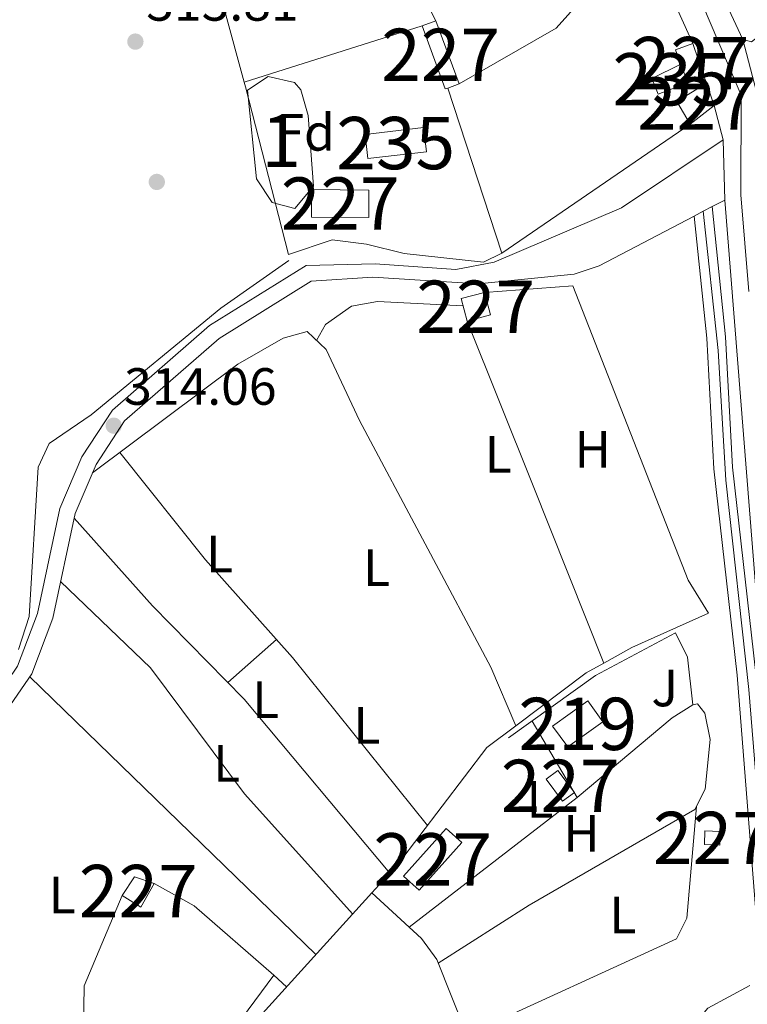
# Model space of a CAD drawing. Units: metres. Extents: x 608627 to 615599, y 4650619 to 4655354.
# Drawn here: x 611082 to 611221, y 4653613 to 4653802 of the extents above; entities that cross this region are included whole.
import ezdxf
from ezdxf.enums import TextEntityAlignment as Align

# ---------------------------------------------------------------- set-up
doc = ezdxf.new("R2010")
doc.units = ezdxf.units.M
doc.header["$MEASUREMENT"] = 0
for name, pattern in [('DGN Style 3', [122.26311999999999, 87.3308, -34.93232]), ('DGN Style 4', [139.81661079999998, 69.86464, -34.93232, 0.0873308, -34.93232]), ('DGN Style 5', [61.13155999999999, 26.19924, -34.93232])]:
    doc.linetypes.add(name, pattern=pattern)
for name, color, linetype, lineweight in [('Nivel 11', 7, 'Continuous', 0), ('Nivel 13', 7, 'Continuous', 0), ('Nivel 15', 7, 'Continuous', 0), ('Nivel 16', 7, 'Continuous', 0), ('Nivel 17', 7, 'Continuous', 0), ('Nivel 21', 7, 'Continuous', 0), ('Nivel 23', 7, 'Continuous', 0), ('Nivel 26', 7, 'Continuous', 0), ('Nivel 35', 7, 'Continuous', 0), ('Nivel 36', 7, 'Continuous', 0), ('Nivel 37', 7, 'Continuous', 0), ('Nivel 41', 7, 'Continuous', 0), ('Nivel 48', 7, 'Continuous', 0), ('Nivel 49', 7, 'Continuous', 0), ('Nivel 52', 7, 'Continuous', 0), ('Nivel 54', 7, 'Continuous', 0), ('Nivel 57', 7, 'Continuous', 0), ('Nivel 7', 7, 'Continuous', 0)]:
    doc.layers.add(name, color=color, linetype=linetype, lineweight=lineweight)
doc.styles.add('Style-Arial', font='txt')
doc.styles.add('Style-Arial Narrow', font='txt')

# ---------------------------------------------------------------- blocks, each defined once
blk = doc.blocks.new('5PATER')
at = {"layer": 'Nivel 7', "linetype": 'Continuous', "lineweight": 0}
h = blk.add_hatch(color=51, dxfattribs=at)
edge = h.paths.add_edge_path()
edge.add_ellipse((0.001162722706794739, 0.002449445426464081), major_axis=(-1.095731442372465, -1.110710699892244), ratio=0.9994222409660318, start_angle=0, end_angle=360)
blk = doc.blocks.new('5PERFI')
at = {"layer": 'Nivel 17', "linetype": 'Continuous', "lineweight": 0}
h = blk.add_hatch(color=7, dxfattribs=at)
edge = h.paths.add_edge_path()
edge.add_arc((-0.003049332648515701, 0.0009910017251968384), 1.559999999766158, 315.0000000018422, 675.0000000018422)

msp = doc.modelspace()

# ---------------------------------------------------------------- linework, layer by layer
at = {"layer": 'Nivel 11', "color": 142, "linetype": 'Continuous', "lineweight": 13}
msp.add_polyline3d([(611081.9100000001, 4653681.300000001, 313.26), (611083.9100000001, 4653687.620000001, 313.27), (611085.629999999, 4653716.18, 313.23), (611087.75, 4653720.710000001, 313.33), (611095.8000000007, 4653726.170000002, 313.31), (611120.5899999999, 4653746.59, 313.22), (611133.5799999982, 4653755.710000001, 313.18)], dxfattribs=at)
at = {"layer": 'Nivel 13', "color": 4, "linetype": 'Continuous', "lineweight": 0, "extrusion": (0.04299059971839033, 0.01912799270223395, 0.9988923506720014), "elevation": 115601.4690174403, "flags": 128}
msp.add_lwpolyline([(4003332.15773331, -2447404.442179341), (4003320.3106072, -2447409.574508317), (4003315.441600839, -2447410.605321009), (4003299.963923069, -2447409.967754629)], dxfattribs=at)
at = {"layer": 'Nivel 13', "color": 4, "linetype": 'Continuous', "lineweight": 0}
for points in [[(611149.5, 4653634.789999999, 313.44), (611154.379999999, 4653640.16, 313.41), (611171.4800000004, 4653662.600000001, 312.83), (611177.0100000016, 4653666.739999998, 312.83), (611190.4600000009, 4653676.84, 312.81), (611193.8299999982, 4653678.719999999, 313.14), (611199.1900000013, 4653681.710000001, 312.96), (611213.8399999999, 4653688.280000001, 313.25)], [(611120.4699999988, 4653579.690000001, 313.72), (611114.4499999993, 4653584.25, 313.72), (611112.8099999987, 4653586.370000001, 313.68), (611111.8999999985, 4653588.870000001, 313.62), (611112.3200000003, 4653591.550000001, 313.5), (611124.8500000015, 4653607.629999999, 313.59), (611149.5, 4653634.789999999, 313.44)], [(611191.9200000018, 4653554.699999999, 313.27), (611193.370000001, 4653570.91, 313.16), (611195.5399999991, 4653575.059999999, 313.02), (611207.7300000004, 4653588.949999999, 313.08), (611208.8500000015, 4653593.879999999, 312.98), (611207.4499999993, 4653602.140000001, 312.89), (611207.620000001, 4653605.41, 312.83), (611213.7300000004, 4653612.73, 312.8), (611221.7899999991, 4653617.09, 312.79)]]:
    msp.add_polyline3d(points, dxfattribs=at)
at = {"layer": 'Nivel 15', "color": 51, "linetype": 'Continuous', "lineweight": 13, "extrusion": (0.01391124728182449, -0.02975509587564212, 0.9994604101556476), "elevation": -129653.0073984504, "flags": 128}
msp.add_lwpolyline([(2524689.465177245, 3954814.686781125), (2524689.465177245, 3954852.438210238)], dxfattribs=at)
at = {"layer": 'Nivel 15', "color": 1, "linetype": 'Continuous', "lineweight": 0, "extrusion": (-0.02654259135099775, -0.009783947906754645, 0.9995998025248565), "elevation": -61439.77671034852, "flags": 128}
msp.add_lwpolyline([(-4155190.550531909, 2182206.194023356), (-4155190.563476129, 2182202.65900816), (-4155187.643253533, 2182202.65900816)], dxfattribs=at)
at = {"layer": 'Nivel 15', "color": 1, "linetype": 'Continuous', "lineweight": 0, "extrusion": (-0.03044436300352502, 0.08950923316243763, 0.9955205863968771), "elevation": 398264.4570535216, "flags": 128}
msp.add_lwpolyline([(-2077220.942985479, -4190213.488302169), (-2077220.942985479, -4190220.257563576)], dxfattribs=at)
at = {"layer": 'Nivel 15', "color": 1, "linetype": 'Continuous', "lineweight": 0, "elevation": 315.88, "flags": 128}
msp.add_lwpolyline([(611208.5799999982, 4653793.25), (611209.8900000006, 4653789.66)], dxfattribs=at)
at = {"layer": 'Nivel 15', "color": 1, "linetype": 'Continuous', "lineweight": 0, "extrusion": (-0.2010957970418989, -0.07358710554214598, 0.9768036743942012), "elevation": -465062.0981261416, "flags": 128}
msp.add_lwpolyline([(-4160332.330061842, 2122896.129645921), (-4160332.330061842, 2122899.585380286)], dxfattribs=at)
at = {"layer": 'Nivel 15', "color": 1, "linetype": 'Continuous', "lineweight": 0, "extrusion": (0.02049013009212069, -0.0603476434219993, 0.9979670918934248), "elevation": -268005.5152835261, "flags": 128}
msp.add_lwpolyline([(2074992.462581784, 4201656.693635132), (2074992.46258178, 4201652.143283498)], dxfattribs=at)
at = {"layer": 'Nivel 15', "color": 1, "linetype": 'Continuous', "lineweight": 0, "extrusion": (0.02689840473542872, -0.0008276432226285741, 0.999637829831077), "elevation": 12903.72566712276, "flags": 128}
msp.add_lwpolyline([(4670240.334355041, -467624.7364184931), (4670242.935893066, -467624.7464101426), (4670242.926974211, -467627.7091656774), (4670240.325743735, -467627.7091656812), (4670240.334355041, -467624.7364184931)], dxfattribs=at)
at = {"layer": 'Nivel 15', "color": 51, "linetype": 'Continuous', "lineweight": 13}
for points in [[(611204.4800000004, 4653832.140000001, 319.77), (611253.2399999984, 4653863.330000002, 320.79), (611259.9600000009, 4653852.48, 319.54), (611246.5300000012, 4653843.07, 318.88), (611245.120000001, 4653845.830000002, 320.37), (611227.1700000018, 4653834.41, 320.33), (611227.7600000016, 4653833.539999999, 319.88), (611224.3299999982, 4653830.98, 318.74), (611227.8599999994, 4653822.289999999, 318.72), (611236.1600000001, 4653828.699999999, 318.03), (611262, 4653848.649999999, 315.9), (611270.0399999991, 4653834.850000001, 315.21), (611222.0799999982, 4653797.48, 317.91), (611220.4600000009, 4653797.960000001, 318.53)], [(611184.0500000007, 4653666.68, 316.21), (611190.7699999996, 4653671.52, 315.55), (611193.6600000001, 4653667.510000002, 315.57), (611186.9400000013, 4653662.670000002, 315.57), (611184.0500000007, 4653666.68, 316.21)]]:
    msp.add_polyline3d(points, dxfattribs=at)
at = {"layer": 'Nivel 15', "color": 1, "linetype": 'Continuous', "lineweight": 0}
for points in [[(611166.1499999985, 4653789.440000001, 315.77), (611161.7199999988, 4653801.530000001, 315.3), (611159.1000000015, 4653800.57, 315.3), (611163.5199999996, 4653788.48, 315.3), (611164.0199999996, 4653788.66, 315.39), (611166.1499999985, 4653789.440000001, 315.77)], [(611214.9299999997, 4653785.300000001, 316.23), (611210.3599999994, 4653781.739999998, 316), (611207.8099999987, 4653786.09, 316), (611213.4699999988, 4653789.600000001, 316.52)], [(611137.9600000009, 4653769.25, 316.42), (611148.9200000018, 4653769.16, 316.33), (611148.879999999, 4653763.899999999, 316.37), (611137.9200000018, 4653763.98, 316.37), (611137.9600000009, 4653769.25, 316.42)], [(611167.6999999993, 4653744.07, 315.71), (611166.5399999991, 4653748.399999999, 315.69), (611170.9899999984, 4653749.600000001, 315.65), (611172.1499999985, 4653745.27, 315.65), (611167.6999999993, 4653744.07, 315.71)], [(611188.2100000009, 4653653.989999998, 314.84), (611185.0399999991, 4653658.190000001, 315.01), (611182.7899999991, 4653656.489999998, 314.59), (611185.9600000009, 4653652.289999999, 314.59), (611188.2100000009, 4653653.989999998, 314.84)], [(611155.5599999987, 4653637.960000001, 315.36), (611163.7100000009, 4653647.059999999, 315.4), (611166.6900000013, 4653644.399999999, 315.63), (611158.5399999991, 4653635.289999999, 315.63), (611155.5599999987, 4653637.960000001, 315.36)], [(611101.7399999984, 4653634.27, 317.12), (611104.0799999982, 4653637.84, 316.96), (611107.870000001, 4653636.600000001, 316.02), (611105.3099999987, 4653632.039999999, 315.92), (611101.7399999984, 4653634.27, 317.12)]]:
    msp.add_polyline3d(points, dxfattribs=at)
at = {"layer": 'Nivel 15', "color": 4, "linetype": 'Continuous', "lineweight": 0}
for points in [[(611208.5799999982, 4653793.25, 314.32), (611203.0100000016, 4653790.460000001, 314.22), (611204.2399999984, 4653787.48, 314.26), (611209.8900000006, 4653789.66, 314.2)], [(611148.1999999993, 4653779.809999999, 314.26), (611159.3599999994, 4653781.109999999, 314.28), (611159.8999999985, 4653776.469999999, 314.32), (611148.7300000004, 4653775.170000002, 314.32), (611148.1999999993, 4653779.809999999, 314.26)]]:
    msp.add_polyline3d(points, dxfattribs=at)
at = {"layer": 'Nivel 16', "color": 1, "linetype": 'Continuous', "lineweight": 13, "extrusion": (-0.02291878646634991, -0.04017234662414693, 0.9989298833219574), "elevation": -200645.0792030549, "flags": 128}
msp.add_lwpolyline([(-1775316.609116154, 4340417.715229757), (-1775336.034400919, 4340437.174572293), (-1775352.2599594, 4340447.120458473)], dxfattribs=at)
at = {"layer": 'Nivel 16', "color": 1, "linetype": 'Continuous', "lineweight": 13, "extrusion": (0.0004361036819731354, -0.0009633418513329646, 0.9999994408928718), "elevation": -3900.226467697769, "flags": 128}
msp.add_lwpolyline([(611202.8938779682, 4653812.832182314), (611210.6938859448, 4653795.602174319)], dxfattribs=at)
at = {"layer": 'Nivel 16', "color": 1, "linetype": 'Continuous', "lineweight": 13, "extrusion": (0.00875195344801347, -0.01694932766763797, 0.9998180452474635), "elevation": -73214.64549072784, "flags": 128}
msp.add_lwpolyline([(2678226.806435872, 3853975.637838103), (2678226.806435872, 3853986.646698171)], dxfattribs=at)
at = {"layer": 'Nivel 16', "color": 1, "linetype": 'Continuous', "lineweight": 13, "extrusion": (-0.0003038290468094164, 0.00428935124907412, 0.9999907545341469), "elevation": 20091.9845975828, "flags": 128}
msp.add_lwpolyline([(611166.2177831009, 4653746.069670655), (611184.7777700908, 4653756.709768537), (611189.2577638067, 4653761.689814348)], dxfattribs=at)
at = {"layer": 'Nivel 16', "color": 1, "linetype": 'Continuous', "lineweight": 13, "extrusion": (-0.001068416823216786, -0.0003381383833689328, 0.9999993720737657), "elevation": -1910.851463630957, "flags": 128}
msp.add_lwpolyline([(611125.0585056879, 4653789.41991926), (611159.0885290019, 4653800.189919878)], dxfattribs=at)
at = {"layer": 'Nivel 16', "color": 1, "linetype": 'Continuous', "lineweight": 13, "elevation": 316.35, "flags": 128}
msp.add_lwpolyline([(611213.0599999987, 4653790.82), (611213.4699999988, 4653789.600000001)], dxfattribs=at)
at = {"layer": 'Nivel 16', "color": 1, "linetype": 'Continuous', "lineweight": 13, "extrusion": (-0.001777398512645639, 0.005437254946145623, 0.9999836384227384), "elevation": 24533.27822393009, "flags": 128}
msp.add_lwpolyline([(611173.9361004084, 4653692.487100568), (611163.6157790013, 4653724.057567239)], dxfattribs=at)
at = {"layer": 'Nivel 16', "color": 1, "linetype": 'Continuous', "lineweight": 13, "extrusion": (-0.00340332325321002, -0.00232903715135, 0.9999914964522358), "elevation": -12602.87968549657, "flags": 128}
msp.add_lwpolyline([(611207.8960585855, 4653765.009416271), (611171.8756545931, 4653740.359349418)], dxfattribs=at)
at = {"layer": 'Nivel 16', "color": 1, "linetype": 'Continuous', "lineweight": 13, "extrusion": (0.03348362190821982, 0.01100947274414125, 0.9993786262342232), "elevation": 72015.02158063409, "flags": 128}
msp.add_lwpolyline([(4230008.13177371, -2032919.196613658), (4230004.008882226, -2032935.651845831), (4229943.667042926, -2032939.056376625)], dxfattribs=at)
at = {"layer": 'Nivel 16', "color": 1, "linetype": 'Continuous', "lineweight": 13}
for points in [[(611174.3399999999, 4653757.09, 316.06), (611170.8299999982, 4653755.359999999, 315.86), (611155.6400000006, 4653757.010000002, 315.54), (611148.4299999997, 4653758.82, 315.28), (611141.8999999985, 4653759.66, 314.8), (611133.5199999996, 4653756.809999999, 314.84), (611125.3200000003, 4653788.879999999, 315.13), (611125.0700000003, 4653789.800000001, 315.16)], [(611175.620000001, 4653664.390000001, 314.06), (611192.25, 4653676.32, 314.03), (611207.5799999982, 4653684.48, 314.2), (611209.8200000003, 4653679.830000002, 314.28), (611210.8399999999, 4653670.760000002, 314.28), (611206.9299999997, 4653668.23, 314.22)], [(611107.870000001, 4653636.600000001, 315.96), (611115.5, 4653632.300000001, 314.41), (611130.7600000016, 4653619.02, 315.71), (611111.2600000016, 4653592.789999999, 315.86)], [(611106.6499999985, 4653596.199999999, 315.73), (611102.3000000007, 4653601.760000002, 314.9), (611094.3500000015, 4653608.800000001, 314.74), (611094.4600000009, 4653617.02, 315.48), (611101.7399999984, 4653634.27, 315.8)]]:
    msp.add_polyline3d(points, dxfattribs=at)
at = {"layer": 'Nivel 21', "color": 7, "linetype": 'Continuous', "lineweight": 13, "extrusion": (0.01180730740679419, -0.04443096602209837, 0.9989426794116592), "elevation": -199242.4851422634, "flags": 128}
msp.add_lwpolyline([(1785948.638746522, 4336119.558026724), (1785948.638746522, 4336126.301104657)], dxfattribs=at)
at = {"layer": 'Nivel 21', "color": 7, "linetype": 'Continuous', "lineweight": 13, "extrusion": (0.0230449500393624, 0.01210344014672395, 0.9996611611012495), "elevation": 70724.86164749028, "flags": 128}
msp.add_lwpolyline([(3835875.996958377, -2704105.992223747), (3835875.996958377, -2704103.303023126)], dxfattribs=at)
at = {"layer": 'Nivel 21', "color": 7, "linetype": 'Continuous', "lineweight": 13}
for points in [[(611150.1099999994, 4653755.080000002, 313.49), (611165.5399999991, 4653753.960000001, 313.89), (611172.8599999994, 4653755.399999999, 313.72), (611197.2100000009, 4653765.73, 314.06), (611216.6600000001, 4653778.789999999, 313.14)], [(611338.3000000007, 4653022.649999999, 316.23), (611334.3299999982, 4653026.719999999, 316.27), (611325.7399999984, 4653036.899999999, 316.37), (611314.1999999993, 4653053.859999999, 316.49), (611302.6499999985, 4653073.170000002, 316.56), (611291.2800000012, 4653098.539999999, 316.6), (611284.8900000006, 4653117.899999999, 316.42), (611278.6700000018, 4653146.57, 316.34), (611267.120000001, 4653250.66, 314.58), (611264.2199999988, 4653283.280000001, 314.27), (611258.6499999985, 4653330.600000001, 314.03), (611253.6000000015, 4653386.609999999, 313.7), (611240.3099999987, 4653510.68, 313.54), (611234.4100000001, 4653577.43, 313.27), (611230.3599999994, 4653610.530000001, 313.1), (611224.7300000004, 4653670.379999999, 313.16), (611216.9600000009, 4653767.25, 312.91)], [(611214.5799999982, 4653766, 312.98), (611217.1400000006, 4653741.109999999, 313.32), (611218.4800000004, 4653716.16, 313.3), (611222.9200000018, 4653676.75, 313.14), (611227.0799999982, 4653624.199999999, 313.45), (611237.4800000004, 4653522.129999999, 313.59), (611245.2699999996, 4653455.460000001, 313.99), (611249.9899999984, 4653398.140000001, 313.97), (611258.9499999993, 4653317.330000002, 314.1), (611262.9100000001, 4653266.330000002, 314.59), (611265.3999999985, 4653233.129999999, 316.05), (611274.8500000015, 4653146.149999999, 316.68), (611279, 4653128.960000001, 316.83), (611290.2800000012, 4653093.670000002, 317.05), (611293.2899999991, 4653085.809999999, 317.04), (611297.3599999994, 4653060.129999999, 317), (611298.5599999987, 4653056.52, 317.03), (611302.9299999997, 4653050.059999999, 316.97), (611330.3500000015, 4653027.25, 316.86), (611337.4899999984, 4653022.690000001, 316.68), (611338.3000000007, 4653022.649999999, 316.15)], [(611211.129999999, 4653764.190000001, 312.91), (611192.9600000009, 4653754.649999999, 313.2), (611188.1700000018, 4653753.09, 313.39), (611169.7899999991, 4653751.199999999, 313.41), (611149.6900000013, 4653752.48, 313.22)], [(611255.3500000015, 4653316.989999998, 314.1), (611246.3900000006, 4653397.800000001, 313.97), (611243.4800000004, 4653433.149999999, 313.98), (611243.129999999, 4653437.460000001, 313.99), (611241.6700000018, 4653455.100000001, 313.99), (611233.879999999, 4653521.73, 313.59), (611223.4800000004, 4653623.870000001, 313.45), (611219.3200000003, 4653676.41, 313.14), (611214.870000001, 4653715.859999999, 313.3), (611213.5399999991, 4653740.830000002, 313.32), (611211.129999999, 4653764.190000001, 312.91)]]:
    msp.add_polyline3d(points, dxfattribs=at)
at = {"layer": 'Nivel 21', "color": 7, "linetype": 'DGN Style 3', "lineweight": 0}
msp.add_polyline3d([(611150.1099999994, 4653755.080000002, 313.22), (611136.9299999997, 4653754.73, 313.56), (611118.4200000018, 4653743.239999998, 313.95), (611099.8599999994, 4653727.100000001, 313.76), (611094.0199999996, 4653718.140000001, 313.56), (611089.8000000007, 4653708.260000002, 313.45), (611085.5199999996, 4653688.170000002, 313.93), (611081.7300000004, 4653678.109999999, 313.97), (611062.7800000012, 4653650.66, 313.99), (611049.4800000004, 4653633.530000001, 314.25), (611043.7899999991, 4653623.170000002, 314.24), (611042.6099999994, 4653617.280000001, 314.14), (611042.8599999994, 4653614.830000002, 314.2)], dxfattribs=at)
at = {"layer": 'Nivel 21', "color": 7, "linetype": 'Continuous', "lineweight": 0}
msp.add_polyline3d([(611149.6900000013, 4653752.48, 313.22), (611137.8900000006, 4653751.719999999, 313.56), (611120.25, 4653740.760000002, 313.95), (611102.1900000013, 4653725.059999999, 313.76), (611096.7399999984, 4653716.690000001, 313.56), (611092.7399999984, 4653707.330000002, 313.45), (611088.4699999988, 4653687.309999999, 313.93), (611084.4600000009, 4653676.68, 313.97), (611065.25, 4653648.84, 313.99), (611052.0500000007, 4653631.84, 314.25), (611046.6999999993, 4653622.100000001, 314.24), (611045.7100000009, 4653617.129999999, 314.14), (611046.2100000009, 4653612.199999999, 313.99), (611050.4299999997, 4653602.609999999, 313.6), (611056.4499999993, 4653594.609999999, 313.65), (611074.4200000018, 4653575.190000001, 313.6), (611081.629999999, 4653569.710000001, 313.66), (611084.7300000004, 4653565.719999999, 313.65), (611090.2399999984, 4653548.739999998, 313.72)], dxfattribs=at)
at = {"layer": 'Nivel 23', "color": 7, "linetype": 'DGN Style 4', "lineweight": 0}
for points in [[(611066.3200000003, 4653939.109999999, 324.74), (611082.6900000013, 4653911.469999999, 324.16), (611094.2100000009, 4653886.16, 323.04), (611102.9100000001, 4653869.260000002, 321.13), (611108.0300000012, 4653861.580000002, 320.28), (611129.0199999996, 4653861.059999999, 319.46), (611180.7100000009, 4653865.16, 317.09), (611187.879999999, 4653859.02, 316.31), (611202.2100000009, 4653829.830000002, 314.21), (611213.9800000004, 4653801.66, 313.44), (611220.120000001, 4653787.32, 313.23), (611220.0599999987, 4653768.260000002, 312.94), (611221.5799999982, 4653749.75, 313.03)], [(611212.8599999994, 4653765.100000001, 312.95), (611215.7399999984, 4653738.489999998, 313.32), (611217.1999999993, 4653713.699999999, 313.29), (611221.5899999999, 4653673.690000001, 313.15), (611226.379999999, 4653614.039999999, 313.47), (611232.1099999994, 4653557.670000002, 313.54), (611235.5599999987, 4653523.620000001, 313.59), (611243.6499999985, 4653453.93, 313.99), (611247.2600000016, 4653410.960000001, 313.98), (611250.4499999993, 4653379.239999998, 314), (611257.6499999985, 4653311.52, 314.14)]]:
    msp.add_polyline3d(points, dxfattribs=at)
at = {"layer": 'Nivel 35', "color": 92, "linetype": 'DGN Style 3', "lineweight": 0}
msp.add_polyline3d([(611127.4400000013, 4653771.32, 313.39), (611125.6999999993, 4653788.280000001, 313.37), (611129.6700000018, 4653790.850000001, 313.37), (611134.6600000001, 4653789.73, 313.37), (611135.879999999, 4653788.350000001, 313.37), (611137.2899999991, 4653783.440000001, 313.37), (611138.3200000003, 4653769.93, 313.37), (611134.7300000004, 4653765.609999999, 313.37), (611130.3999999985, 4653766.780000001, 313.37), (611127.4400000013, 4653771.32, 313.39)], dxfattribs=at)
at = {"layer": 'Nivel 36', "color": 92, "linetype": 'Continuous', "lineweight": 0, "extrusion": (0.8859684439476803, 0.3519412549680276, 0.3019888563845631), "elevation": 2179414.540240815, "flags": 128}
msp.add_lwpolyline([(4099368.830164998, -690063.3166688951), (4099335.267698097, -690063.5998921786), (4099298.44995249, -690063.8411564557)], dxfattribs=at)
at = {"layer": 'Nivel 36', "color": 92, "linetype": 'Continuous', "lineweight": 0, "extrusion": (0.01774900627470317, -0.02887662160754817, 0.999425391663027), "elevation": -123221.1473362031, "flags": 128}
msp.add_lwpolyline([(2957588.380124152, 3642518.128767373), (2957588.380124159, 3642510.753097912)], dxfattribs=at)
at = {"layer": 'Nivel 36', "color": 92, "linetype": 'Continuous', "lineweight": 0, "flags": 128}
for points, elevation in [([(611121.9100000001, 4653675.010000002), (611131.2399999984, 4653683.210000001)], 313.35), ([(611130.7600000016, 4653619.02), (611133.1700000018, 4653616.800000001)], 313.27)]:
    msp.add_lwpolyline(points, dxfattribs=dict(at, elevation=elevation))
at = {"layer": 'Nivel 36', "color": 92, "linetype": 'Continuous', "lineweight": 0, "extrusion": (0.007625945850111364, -0.007394687718741527, 0.9999435801801189), "elevation": -29438.43512310702, "flags": 128}
msp.add_lwpolyline([(611063.8755747825, 4653585.606007699), (611118.620160155, 4653532.524556395)], dxfattribs=at)
at = {"layer": 'Nivel 36', "color": 92, "linetype": 'Continuous', "lineweight": 0, "extrusion": (-0.001201339988269666, 0.002031002367190548, 0.999997215901933), "elevation": 9030.643961972151, "flags": 128}
msp.add_lwpolyline([(611188.6853513978, 4653644.286823604), (611180.0553095713, 4653658.876853697)], dxfattribs=at)
at = {"layer": 'Nivel 36', "color": 92, "linetype": 'Continuous', "lineweight": 0, "extrusion": (0.01003524840592278, 0.008390306698021247, 0.9999144446116102), "elevation": 45492.29031167256, "flags": 128}
msp.add_lwpolyline([(611173.0097480901, 4653450.333659746), (611154.8275525607, 4653435.133124698)], dxfattribs=at)
at = {"layer": 'Nivel 36', "color": 92, "linetype": 'Continuous', "lineweight": 0, "extrusion": (0.002536798745440629, 0.001955876568513341, 0.9999948695863263), "elevation": 10965.61216685259, "flags": 128}
msp.add_lwpolyline([(611185.9889070503, 4653640.483766444), (611153.8486806825, 4653615.703719046)], dxfattribs=at)
at = {"layer": 'Nivel 36', "color": 92, "linetype": 'Continuous', "lineweight": 0, "extrusion": (-0.004801367049651648, 0.006662238736445218, 0.9999662801562227), "elevation": 28382.17349576377, "flags": 128}
msp.add_lwpolyline([(611162.0887101553, 4653521.806596674), (611202.1985839047, 4653540.207005035), (611204.1584652811, 4653544.157113314), (611206.0078197643, 4653565.467565641)], dxfattribs=at)
at = {"layer": 'Nivel 36', "color": 92, "linetype": 'Continuous', "lineweight": 0}
for points in [[(611138.9200000018, 4653740.420000002, 312.94), (611140.6400000006, 4653743.440000001, 313.02), (611145.5899999999, 4653746.93, 313.04), (611150.5399999991, 4653747.830000002, 313.02), (611166.9200000018, 4653746.989999998, 313.02)], [(611177.0100000016, 4653666.739999998, 312.83), (611172.2300000004, 4653677.949999999, 312.88), (611147.1400000006, 4653725.109999999, 312.85), (611140.7699999996, 4653738.68, 312.87), (611137.1000000015, 4653742.140000001, 312.87), (611132.5399999991, 4653740.82, 312.85), (611123.8299999982, 4653735.879999999, 312.9), (611096.0500000007, 4653715.080000002, 313.04)], [(611101.2800000012, 4653718.989999998, 312.96), (611117.629999999, 4653698.449999999, 313.01), (611134.2899999991, 4653679.800000001, 313.4), (611160.0899999999, 4653647.649999999, 313.35)], [(611092.5399999991, 4653706.43, 313.41), (611107.5500000007, 4653689.690000001, 313.46), (611125.0399999991, 4653671.809999999, 313.47), (611152.9200000018, 4653638.559999999, 313.25)], [(611089.9600000009, 4653694.330000002, 313.23), (611107.1600000001, 4653677.830000002, 313.49), (611125.1000000015, 4653653.710000001, 313.3), (611145.8099999987, 4653630.719999999, 313.47)], [(611210.8399999999, 4653670.760000002, 313.12), (611211.7899999991, 4653670.940000001, 313), (611213.1499999985, 4653669.120000001, 313), (611214.1499999985, 4653664.120000001, 313.02), (611213.1999999993, 4653654.609999999, 313.06), (611211.2800000012, 4653650.739999998, 313.1), (611179.5700000003, 4653632.399999999, 313.11), (611162.1799999997, 4653621.350000001, 313.1)]]:
    msp.add_polyline3d(points, dxfattribs=at)
at = {"layer": 'Nivel 49', "color": 7, "linetype": 'DGN Style 5', "lineweight": 0, "extrusion": (0.1151007972714929, -0.4507347221151664, 0.88520620012923), "elevation": -2026994.403295153, "flags": 128}
msp.add_lwpolyline([(1743671.797481634, 3857750.677253155), (1743671.79748163, 3857762.091726426)], dxfattribs=at)
at = {"layer": 'Nivel 49', "color": 7, "linetype": 'DGN Style 5', "lineweight": 0, "extrusion": (0.0005176758258417676, -0.01991326343404666, 0.9998015772897869), "elevation": -92042.43305390263, "flags": 128}
msp.add_lwpolyline([(731951.485722974, 4635397.620522143), (731951.4857229777, 4635409.16671199)], dxfattribs=at)
at = {"layer": 'Nivel 49', "color": 7, "linetype": 'DGN Style 5', "lineweight": 0, "extrusion": (-0.01810665171282464, -0.00952430812639909, 0.9997906964552451), "elevation": -55078.02664024626, "flags": 128}
msp.add_lwpolyline([(-3834176.527263833, 2706872.189120751), (-3834176.527263835, 2706874.144267805)], dxfattribs=at)
at = {"layer": 'Nivel 49', "color": 7, "linetype": 'DGN Style 5', "lineweight": 0, "extrusion": (-0.01369117910445175, -0.007163989066282891, 0.999880607310387), "elevation": -41394.8343945953, "flags": 128}
msp.add_lwpolyline([(611159.8537073843, 4653587.966832358), (611161.5739569068, 4653588.86685545)], dxfattribs=at)
at = {"layer": 'Nivel 52', "color": 1, "linetype": 'Continuous', "lineweight": 13}
msp.add_polyline3d([(611220.4600000009, 4653797.960000001, 318.53), (611222.0799999982, 4653797.48, 317.91), (611270.0399999991, 4653834.850000001, 315.21), (611262, 4653848.649999999, 315.9), (611236.1600000001, 4653828.699999999, 318.03), (611227.8599999994, 4653822.289999999, 318.72), (611224.3299999982, 4653830.98, 318.74), (611227.7600000016, 4653833.539999999, 319.88), (611227.1700000018, 4653834.41, 320.33), (611245.120000001, 4653845.830000002, 320.37), (611246.5300000012, 4653843.07, 318.88), (611259.9600000009, 4653852.48, 319.54), (611253.2399999984, 4653863.330000002, 320.79), (611204.4800000004, 4653832.140000001, 319.77)], close=True, dxfattribs=at)
at = {"layer": 'Nivel 52', "color": 1, "linetype": 'Continuous', "lineweight": 0}
for points in [[(611166.1499999985, 4653789.440000001, 315.77), (611161.7199999988, 4653801.530000001, 315.3), (611159.1000000015, 4653800.57, 315.3), (611163.5199999996, 4653788.48, 315.3), (611164.0199999996, 4653788.66, 315.39)], [(611213.0599999987, 4653790.82, 316.62), (611210.8900000006, 4653797.199999999, 315.98), (611207.5700000003, 4653795.989999998, 315.88), (611208.5799999982, 4653793.25, 315.88), (611209.8900000006, 4653789.66, 315.88)]]:
    msp.add_polyline3d(points, close=True, dxfattribs=at)
at = {"layer": 'Nivel 52', "color": 4, "linetype": 'Continuous', "lineweight": 0}
msp.add_polyline3d([(611209.8900000006, 4653789.66, 315.88), (611208.5799999982, 4653793.25, 315.88), (611208.5799999982, 4653793.25, 314.32), (611203.0100000016, 4653790.460000001, 314.22), (611204.2399999984, 4653787.48, 314.26)], close=True, dxfattribs=at)
at = {"layer": 'Nivel 52', "color": 1, "linetype": 'Continuous', "lineweight": 0}
for points in [[(611214.9299999997, 4653785.300000001, 316.23), (611213.4699999988, 4653789.600000001, 316.52), (611207.8099999987, 4653786.09, 316), (611210.3599999994, 4653781.739999998, 316)], [(611137.9600000009, 4653769.25, 316.42), (611137.9200000018, 4653763.98, 316.37), (611148.879999999, 4653763.899999999, 316.37), (611148.9200000018, 4653769.16, 316.33)], [(611167.6999999993, 4653744.07, 315.71), (611172.1499999985, 4653745.27, 315.65), (611170.9899999984, 4653749.600000001, 315.65), (611166.5399999991, 4653748.399999999, 315.69)], [(611188.2100000009, 4653653.989999998, 314.84), (611185.0399999991, 4653658.190000001, 315.01), (611182.7899999991, 4653656.489999998, 314.59), (611185.9600000009, 4653652.289999999, 314.59)], [(611155.5599999987, 4653637.960000001, 315.36), (611158.5399999991, 4653635.289999999, 315.63), (611166.6900000013, 4653644.399999999, 315.63), (611163.7100000009, 4653647.059999999, 315.4)], [(611213.0700000003, 4653644.02, 314.74), (611216.0399999991, 4653643.920000002, 314.66), (611216.120000001, 4653646.52, 314.66), (611213.1600000001, 4653646.620000001, 314.74)], [(611101.7399999984, 4653634.27, 317.12), (611105.3099999987, 4653632.039999999, 315.92), (611107.870000001, 4653636.600000001, 316.02), (611104.0799999982, 4653637.84, 316.96)]]:
    msp.add_3dface(points, dxfattribs=at)
at = {"layer": 'Nivel 52', "color": 4, "linetype": 'Continuous', "lineweight": 0}
msp.add_3dface([(611148.1999999993, 4653779.809999999, 314.26), (611148.7300000004, 4653775.170000002, 314.32), (611159.8999999985, 4653776.469999999, 314.32), (611159.3599999994, 4653781.109999999, 314.28)], dxfattribs=at)
at = {"layer": 'Nivel 52', "color": 1, "linetype": 'Continuous', "lineweight": 13}
msp.add_3dface([(611184.0500000007, 4653666.68, 316.21), (611186.9400000013, 4653662.670000002, 315.57), (611193.6600000001, 4653667.510000002, 315.57), (611190.7699999996, 4653671.52, 315.55)], dxfattribs=at)
at = {"layer": 'Nivel 54', "color": 9, "linetype": 'Continuous', "lineweight": 0}
for points in [[(611264.9600000009, 4653331.260000002, 314.03), (611259.8999999985, 4653387.23, 313.7), (611247.8399999999, 4653499.890000001, 313.55), (611246.7899999991, 4653509.670000002, 313.54), (611246.620000001, 4653511.289999999, 313.54), (611240.7199999988, 4653578.09, 313.27), (611236.6600000001, 4653611.210000001, 313.1), (611231.0399999991, 4653670.93, 313.16), (611226.3000000007, 4653730.109999999, 312.91), (611223.6600000001, 4653762.960000001, 313.16), (611223.1600000001, 4653769.260000002, 312.96), (611223.0300000012, 4653770.859999999, 312.91), (611222.9699999988, 4653785, 313.17), (611222.9600000009, 4653787.539999999, 313.21), (611222.9600000009, 4653788.170000002, 313.22), (611220.4600000009, 4653797.960000001, 318.53), (611204.4800000004, 4653832.140000001, 319.77)], [(611203.0899999999, 4653814.43, 316.44), (611210.8900000006, 4653797.199999999, 316.42), (611210.8900000006, 4653797.199999999, 315.98), (611213.0599999987, 4653790.82, 316.62), (611213.0599999987, 4653790.82, 316.35), (611213.4699999988, 4653789.600000001, 316.35), (611213.4699999988, 4653789.600000001, 316.52), (611214.9299999997, 4653785.300000001, 316.23), (611214.9299999997, 4653785.300000001, 313.22), (611216.6600000001, 4653778.789999999, 312.91), (611216.6600000001, 4653778.789999999, 313.14), (611216.9600000009, 4653767.25, 312.91), (611224.7300000004, 4653670.379999999, 313.16), (611230.3599999994, 4653610.530000001, 313.1), (611234.4100000001, 4653577.43, 313.27), (611240.3099999987, 4653510.68, 313.54), (611253.6000000015, 4653386.609999999, 313.7), (611258.6499999985, 4653330.600000001, 314.03)]]:
    msp.add_polyline3d(points, dxfattribs=at)
at = {"layer": 'Nivel 54', "color": 23, "linetype": 'Continuous', "lineweight": 0}
msp.add_polyline3d([(611258.9499999993, 4653317.330000002, 314.1), (611249.9899999984, 4653398.140000001, 313.97), (611245.2699999996, 4653455.460000001, 313.99), (611237.4800000004, 4653522.129999999, 313.59), (611227.0799999982, 4653624.199999999, 313.45), (611222.9200000018, 4653676.75, 313.14), (611218.4800000004, 4653716.16, 313.3), (611217.1400000006, 4653741.109999999, 313.32), (611214.5799999982, 4653766, 312.98), (611212.8599999994, 4653765.100000001, 312.95), (611211.129999999, 4653764.190000001, 312.91), (611213.5399999991, 4653740.830000002, 313.32), (611214.870000001, 4653715.859999999, 313.3), (611219.3200000003, 4653676.41, 313.14), (611223.4800000004, 4653623.870000001, 313.45), (611233.879999999, 4653521.73, 313.59), (611241.6700000018, 4653455.100000001, 313.99), (611243.129999999, 4653437.460000001, 313.99), (611243.4800000004, 4653433.149999999, 313.98), (611246.3900000006, 4653397.800000001, 313.97), (611255.3500000015, 4653316.989999998, 314.1)], dxfattribs=at)
at = {"layer": 'Nivel 57', "color": 92, "linetype": 'DGN Style 3', "lineweight": 0}
msp.add_polyline3d([(611127.4400000013, 4653771.32, 313.39), (611130.3999999985, 4653766.780000001, 313.37), (611134.7300000004, 4653765.609999999, 313.37), (611138.3200000003, 4653769.93, 313.37), (611137.2899999991, 4653783.440000001, 313.37), (611135.879999999, 4653788.350000001, 313.37), (611134.6600000001, 4653789.73, 313.37), (611129.6700000018, 4653790.850000001, 313.37), (611125.6999999993, 4653788.280000001, 313.37)], close=True, dxfattribs=at)

# ---------------------------------------------------------------- block references
at = {"layer": 'Nivel 17', "color": 7, "linetype": 'Continuous', "lineweight": 0}
msp.add_blockref('5PERFI', (611108.3500000015, 4653770.710000001, 313.7), dxfattribs=at)
at = {"layer": 'Nivel 7', "color": 51, "linetype": 'Continuous', "lineweight": 0}
for p in [(611104.25, 4653797.539999999, 313.81), (611100.1099999994, 4653724.100000001, 314.06)]:
    msp.add_blockref('5PATER', p, dxfattribs=at)

# ---------------------------------------------------------------- texts
at = {"layer": 'Nivel 26', "color": 92, "linetype": 'Continuous', "lineweight": 0, "style": 'Style-Arial'}
msp.add_text('J', height=6.99996, dxfattribs=at).set_placement((611205.5007015727, 4653673.949979998, 313.14), align=Align.MIDDLE_CENTER)
at = {"layer": 'Nivel 37', "color": 92, "linetype": 'Continuous', "lineweight": 0}
for s, style, p in [('Fd', 'Style-Arial', (611136.8149360195, 4653780.18998, 313.75)), ('L', 'Style-Arial Narrow', (611173.6331471056, 4653718.61998, 313.33)), ('H', 'Style-Arial Narrow', (611191.7092019692, 4653719.579980001, 313.35)), ('L', 'Style-Arial Narrow', (611120.3331471048, 4653699.579980001, 313.01)), ('L', 'Style-Arial Narrow', (611150.3831471056, 4653696.93998, 313.03)), ('L', 'Style-Arial Narrow', (611129.1731471047, 4653671.739980001, 313.44)), ('L', 'Style-Arial Narrow', (611148.5331471041, 4653666.829980001, 313.33)), ('L', 'Style-Arial Narrow', (611121.7131471038, 4653659.569979999, 313.35)), ('L', 'Style-Arial Narrow', (611181.6431471035, 4653652.659979999, 313.29)), ('H', 'Style-Arial Narrow', (611189.5892019719, 4653646.159979999, 313.21)), ('L', 'Style-Arial Narrow', (611090.2731471024, 4653634.379979998, 313.7)), ('L', 'Style-Arial Narrow', (611197.4731471054, 4653630.52998, 313.18))]:
    msp.add_text(s, height=6.99996, dxfattribs=dict(at, style=style)).set_placement(p, align=Align.MIDDLE_CENTER)
at = {"layer": 'Nivel 41', "color": 7, "linetype": 'Continuous', "lineweight": 0, "style": 'Style-Arial'}
for s, p in [('313.81', (611106.3200000003, 4653801.539999999, 313.81)), ('314.06', (611102.1000000015, 4653728.100000001, 314.06))]:
    msp.add_text(s, height=6.99996, dxfattribs=at).set_placement(p)
at = {"layer": 'Nivel 48', "color": 1, "linetype": 'Continuous', "lineweight": 0, "style": 'Style-Arial Narrow'}
for s, p in [('227', (611162.6246221028, 4653795.009980001, 314.15)), ('227', (611210.3446221054, 4653793.43998, 313.32)), ('227', (611211.5646221042, 4653785.699979998, 313.33)), ('227', (611143.4246221036, 4653766.569979999, 313.53)), ('227', (611169.3446221054, 4653746.839979999, 313.55)), ('219', (611188.8546221033, 4653667.089979999, 313.23)), ('227', (611185.4946221039, 4653655.239980001, 313.22)), ('227', (611214.6046221033, 4653645.269979998, 313.19)), ('227', (611161.1246221028, 4653641.179979999, 313.33)), ('227', (611104.7946221046, 4653635.129979998, 313.57))]:
    msp.add_text(s, height=9.99996, dxfattribs=at).set_placement(p, align=Align.MIDDLE_CENTER)
at = {"layer": 'Nivel 48', "color": 4, "linetype": 'Continuous', "lineweight": 0, "style": 'Style-Arial Narrow'}
for p in [(611206.8546221033, 4653790.339979999, 313.41), (611154.0446221046, 4653778.13998, 313.92)]:
    msp.add_text('235', height=9.99996, dxfattribs=at).set_placement(p, align=Align.MIDDLE_CENTER)
at = {"layer": 'Nivel 48', "color": 92, "linetype": 'Continuous', "lineweight": 0, "style": 'Style-Arial Narrow'}
msp.add_text('1', height=9.99996, dxfattribs=at).set_placement((611132.1351870112, 4653778.559979998, 313.74), align=Align.MIDDLE_CENTER)

doc.saveas('drawing.dxf')
